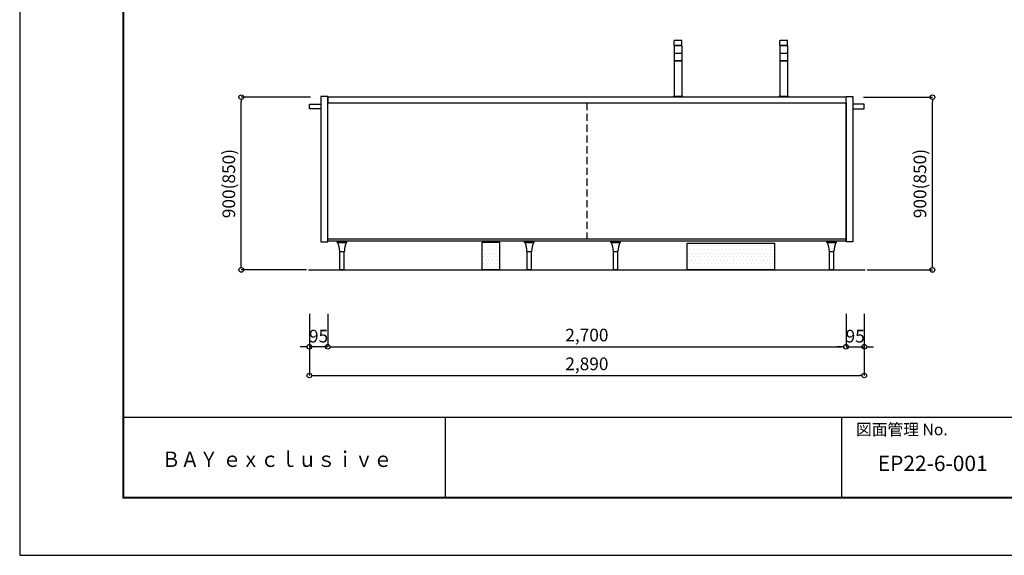
# Model space of a CAD drawing. Extents: x 0 to 12600, y 0 to 8910.
# Drawn here: x 0 to 5128, y 0 to 2791 of the extents above; entities that cross this region are included whole.
import ezdxf
from ezdxf.enums import TextEntityAlignment as Align

# ---------------------------------------------------------------- set-up
doc = ezdxf.new("R2010")
doc.units = 0
doc.header["$LTSCALE"] = 300
doc.header["$MEASUREMENT"] = 0
doc.linetypes.add('HIDDEN2', pattern=[0.1875, 0.125, -0.0625])
doc.linetypes.add('細線_______________', pattern=[0])
doc.layers.get('0').update_dxf_attribs({"linetype": 'CONTINUOUS'})
doc.layers.get('DEFPOINTS').update_dxf_attribs({"color": 251, "linetype": 'CONTINUOUS'})
for name, color, linetype in [('_0-1_作図', 7, 'CONTINUOUS'), ('仕上げ', 4, 'CONTINUOUS'), ('仕上げ3', 7, 'CONTINUOUS'), ('図枠', 3, 'CONTINUOUS'), ('寸法', 4, 'CONTINUOUS'), ('文字', 6, 'CONTINUOUS'), ('１', 7, 'CONTINUOUS')]:
    doc.layers.add(name, color=color, linetype=linetype)
doc.styles.add('明朝', font='msmincho.ttc', dxfattribs={"width": 0.95})
doc.styles.add('ＭＳ_ゴシック0', font='msgothic.ttc', dxfattribs={"width": 0.85})
doc.dimstyles.new('STANDARD$0', dxfattribs={"dimscale": 30, "dimtxt": 2.5, "dimasz": 0.8, "dimexe": 0, "dimexo": 3, "dimgap": 0.9, "dimtad": 1, "dimdec": 1, "dimtxsty": '明朝', "dimblk": 'DOT', "dimcen": 0.09, "dimclrd": 256, "dimclre": 256, "dimclrt": 256, "dimazin": 3, "dimtfac": 1, "dimtix": 1, "dimtmove": 0, "dimatfit": 3, "dimtolj": 1})

# ---------------------------------------------------------------- blocks, each defined once
blk = doc.blocks.new('A$C637')
at = {"layer": '１', "color": 7, "linetype": 'CONTINUOUS'}
for p, q in [((-25.25, 143), (-25.25, 146)), ((-25.25, 146), (25.25, 146)), ((-25.25, 143), (25.25, 143)), ((25.25, 143), (25.25, 146)), ((-11.75, 96), (11.75, 96)), ((-11.75, 1), (-11.75, 96)), ((11.75, 1), (11.75, 96)), ((11.75, 1), (-11.75, 1)), ((-10.75, 1), (-10.75, 0)), ((-10.75, 0), (10.75, 0)), ((10.75, 1), (10.75, 0))]:
    blk.add_line(p, q, dxfattribs=at)
for centre, start, end in [((-112.047474, 97.010777), 359.48315, 27.380153), ((112.047474, 97.010777), 152.619847, 180.51685)]:
    blk.add_arc(centre, 100, start, end, dxfattribs=at)
blk = doc.blocks.new('_DOTBLANK')
at = {"color": 0, "linetype": 'BYBLOCK'}
blk.add_line((-0.5, 0), (-1, 0), dxfattribs=at)
blk.add_circle((0, 0), 0.5, dxfattribs=at)
blk = doc.blocks.new('*D3842')
at = {"layer": '_0-1_作図', "color": 4}
for p, q in [((4394.1, 2386.9), (4754.1, 2386.9)), ((4754.1, 1510.9), (4754.1, 2362.9)), ((4414.1, 1486.9), (4754.1, 1486.9))]:
    blk.add_line(p, q, dxfattribs=at)
at = {"layer": 'DEFPOINTS', "color": 0}
for p in [(4304.1, 2386.9), (4754.1, 2386.9), (4324.1, 1486.9)]:
    blk.add_point(p, dxfattribs=at)
at = {"layer": '_0-1_作図', "color": 4, "xscale": 24, "yscale": 24, "zscale": 24}
for p, rotation in [((4754.1, 2386.9), 89.99999999999994), ((4754.1, 1486.9), 269.9999999999999)]:
    blk.add_blockref('_DOTBLANK', p, dxfattribs=dict(at, rotation=rotation))
at = {"layer": '_0-1_作図', "color": 4, "linetype": 'CONTINUOUS', "insert": (4689, 1936.9), "char_height": 66, "attachment_point": 5, "rotation": 90, "style": '明朝'}
blk.add_mtext('\\A1;900(850)', dxfattribs=at)
blk = doc.blocks.new('_OPEN')
at = {"layer": '仕上げ', "color": 0}
for p, q in [((-1, 0.17), (0, 0)), ((-1, -0.17), (0, 0)), ((0, 0), (-1, 0))]:
    blk.add_line(p, q, dxfattribs=at)
blk = doc.blocks.new('*D3843')
at = {"layer": '_0-1_作図', "color": 4}
for p, q in [((1514.1, 2386.9), (1154.1, 2386.9)), ((1154.1, 1510.9), (1154.1, 2362.9)), ((1494.1, 1486.9), (1154.1, 1486.9))]:
    blk.add_line(p, q, dxfattribs=at)
at = {"layer": 'DEFPOINTS', "color": 0}
for p in [(1154.1, 2386.9), (1604.1, 2386.9), (1584.1, 1486.9)]:
    blk.add_point(p, dxfattribs=at)
at = {"layer": '_0-1_作図', "color": 4, "xscale": 24, "yscale": 24, "zscale": 24}
for p, rotation in [((1154.1, 2386.9), 89.99999999999996), ((1154.1, 1486.9), 269.9999999999999)]:
    blk.add_blockref('_DOTBLANK', p, dxfattribs=dict(at, rotation=rotation))
at = {"layer": '_0-1_作図', "color": 4, "linetype": 'CONTINUOUS', "insert": (1089, 1936.9), "char_height": 66, "attachment_point": 5, "rotation": 90, "style": '明朝'}
blk.add_mtext('\\A1;900(850)', dxfattribs=at)
blk = doc.blocks.new('*D3845')
at = {"layer": '_0-1_作図', "color": 4}
for p, q in [((1604.1, 1258.9), (1604.1, 1086.9)), ((4304.1, 1258.9), (4304.1, 1086.9)), ((1628.1, 1086.9), (4280.1, 1086.9))]:
    blk.add_line(p, q, dxfattribs=at)
at = {"layer": 'DEFPOINTS', "color": 0}
for p in [(1604.1, 1348.9), (4304.1, 1348.9), (4304.1, 1086.9)]:
    blk.add_point(p, dxfattribs=at)
at = {"layer": '_0-1_作図', "color": 4, "xscale": 24, "yscale": 24, "zscale": 24, "rotation": 180}
blk.add_blockref('_DOTBLANK', (1604.1, 1086.9), dxfattribs=at)
at = {"layer": '_0-1_作図', "color": 4, "xscale": 24, "yscale": 24, "zscale": 24}
blk.add_blockref('_DOTBLANK', (4304.1, 1086.9), dxfattribs=at)
at = {"layer": '_0-1_作図', "color": 4, "linetype": 'CONTINUOUS', "insert": (2954.1, 1147.6), "char_height": 66, "attachment_point": 5, "style": '明朝'}
blk.add_mtext('\\A1;2,700', dxfattribs=at)
blk = doc.blocks.new('*D3847')
at = {"layer": '_0-1_作図', "color": 4}
for p, q in [((1509.1, 1258.9), (1509.1, 936.9)), ((4399.1, 1258.9), (4399.1, 936.9)), ((1533.1, 936.9), (4375.1, 936.9))]:
    blk.add_line(p, q, dxfattribs=at)
at = {"layer": 'DEFPOINTS', "color": 0}
for p in [(1509.1, 1348.9), (4399.1, 1348.9), (4399.1, 936.9)]:
    blk.add_point(p, dxfattribs=at)
at = {"layer": '_0-1_作図', "color": 4, "xscale": 24, "yscale": 24, "zscale": 24, "rotation": 180}
blk.add_blockref('_DOTBLANK', (1509.1, 936.9), dxfattribs=at)
at = {"layer": '_0-1_作図', "color": 4, "xscale": 24, "yscale": 24, "zscale": 24}
blk.add_blockref('_DOTBLANK', (4399.1, 936.9), dxfattribs=at)
at = {"layer": '_0-1_作図', "color": 4, "linetype": 'CONTINUOUS', "insert": (2954.1, 997.6), "char_height": 66, "attachment_point": 5, "style": '明朝'}
blk.add_mtext('\\A1;2,890', dxfattribs=at)
blk = doc.blocks.new('A$C5928')
at = {"layer": '_0-1_作図', "color": 7, "linetype": 'CONTINUOUS'}
for p, q in [((-20.5, 296), (20.5, 296)), ((-20.5, 270), (-20.5, 296)), ((-20.5, 270), (20.5, 270)), ((-20.5, 268), (-19.5, 270)), ((-20.5, 268), (20.5, 268)), ((-20.5, 268), (-20.5, 4.007568)), ((19.5, 270), (20.5, 268)), ((20.5, 270), (20.5, 296)), ((20.5, 268), (20.5, 4.007568)), ((-20.5, 228), (20.5, 228)), ((-20.5, 227), (20.5, 227)), ((-20.5, 189), (20.5, 189)), ((-20.5, 188), (20.5, 188)), ((-25, 4), (25, 4)), ((-25, 0), (-25, 4)), ((-25, 0), (25, 0)), ((25, 0), (25, 4))]:
    blk.add_line(p, q, dxfattribs=at)
blk = doc.blocks.new('*D3900')
at = {"layer": '_0-1_作図', "color": 4}
for p, q in [((4304.1, 1258.9), (4304.1, 1086.9)), ((4399.1, 1258.9), (4399.1, 1086.9)), ((4280.1, 1086.9), (4256.1, 1086.9)), ((4304.1, 1086.9), (4399.1, 1086.9)), ((4423.1, 1086.9), (4447.1, 1086.9))]:
    blk.add_line(p, q, dxfattribs=at)
at = {"layer": 'DEFPOINTS', "color": 0}
for p in [(4304.1, 1348.9), (4399.1, 1348.9), (4399.1, 1086.9)]:
    blk.add_point(p, dxfattribs=at)
at = {"layer": '_0-1_作図', "color": 4, "xscale": 24, "yscale": 24, "zscale": 24}
blk.add_blockref('_DOTBLANK', (4304.1, 1086.9), dxfattribs=at)
at = {"layer": '_0-1_作図', "color": 4, "xscale": 24, "yscale": 24, "zscale": 24, "rotation": 180}
blk.add_blockref('_DOTBLANK', (4399.1, 1086.9), dxfattribs=at)
at = {"layer": '_0-1_作図', "color": 4, "linetype": 'CONTINUOUS', "insert": (4351.6, 1141.9), "char_height": 66, "attachment_point": 5, "style": '明朝'}
blk.add_mtext('\\A1;95', dxfattribs=at)
blk = doc.blocks.new('*D3901')
at = {"layer": '_0-1_作図', "color": 4}
for p, q in [((1509.1, 1258.9), (1509.1, 1086.9)), ((1604.1, 1258.9), (1604.1, 1086.9)), ((1485.1, 1086.9), (1461.1, 1086.9)), ((1604.1, 1086.9), (1509.1, 1086.9)), ((1628.1, 1086.9), (1652.1, 1086.9))]:
    blk.add_line(p, q, dxfattribs=at)
at = {"layer": 'DEFPOINTS', "color": 0}
for p in [(1509.1, 1348.9), (1604.1, 1348.9), (1509.1, 1086.9)]:
    blk.add_point(p, dxfattribs=at)
at = {"layer": '_0-1_作図', "color": 4, "xscale": 24, "yscale": 24, "zscale": 24}
blk.add_blockref('_DOTBLANK', (1509.1, 1086.9), dxfattribs=at)
at = {"layer": '_0-1_作図', "color": 4, "xscale": 24, "yscale": 24, "zscale": 24, "rotation": 180}
blk.add_blockref('_DOTBLANK', (1604.1, 1086.9), dxfattribs=at)
at = {"layer": '_0-1_作図', "color": 4, "linetype": 'CONTINUOUS', "insert": (1556.6, 1141.9), "char_height": 66, "attachment_point": 5, "style": '明朝'}
blk.add_mtext('\\A1;95', dxfattribs=at)
blk = doc.blocks.new('A$C26734')
at = {"layer": '仕上げ3', "color": 7, "linetype": '細線_______________'}
for p, q in [((0, 4), (-36, 4)), ((-36, 4), (-36, -754)), ((0, -754), (0, 4)), ((-95, -61), (-95, -36)), ((-95, -36), (-36, -36)), ((-36, -36), (-36, -61)), ((-36, -61), (-95, -61)), ((-36, -754), (0, -754))]:
    blk.add_line(p, q, dxfattribs=at)

msp = doc.modelspace()

# ---------------------------------------------------------------- hatches: boundary and pattern name
at = {"layer": '寸法', "linetype": 'CONTINUOUS'}
h = msp.add_hatch(dxfattribs=at)
h.set_pattern_fill('DOTS', scale=300, style=0)
h.set_pattern_definition([(0, (700, -1e-12), (9.375, 18.75), [0, -18.75])])
h.paths.add_polyline_path([(2409.09, 1486.89), (2409.09, 1631.89), (2499.09, 1631.89), (2499.09, 1486.89)])
h = msp.add_hatch(dxfattribs=at)
h.set_pattern_fill('DOTS', scale=300, style=0)
h.set_pattern_definition([(0, (350, -5e-13), (9.375, 18.75), [0, -18.75])])
h.paths.add_polyline_path([(3476.59, 1486.89), (3476.59, 1626.89), (3931.59, 1626.89), (3931.59, 1486.89)])

# ---------------------------------------------------------------- linework, layer by layer
at = {"layer": '_0-1_作図', "color": 7, "linetype": 'HIDDEN2'}
msp.add_line((2954.09, 2356.89), (2954.09, 1647.89), dxfattribs=at)
at = {"layer": '_0-1_作図', "color": 7, "linetype": 'CONTINUOUS'}
for p, q in [((1604.09, 1636.89), (1604.09, 1647.89)), ((4304.09, 1647.89), (4304.09, 1636.89)), ((4304.09, 1636.89), (1604.09, 1636.89))]:
    msp.add_line(p, q, dxfattribs=at)
for points in [[(1604.09, 2386.89), (1604.09, 2356.89), (4304.09, 2356.89), (4304.09, 2386.89)], [(4304.09, 2356.89), (4304.09, 1647.89), (1604.09, 1647.89), (1604.09, 2356.89)], [(2409.09, 1486.89), (2409.09, 1631.89), (2499.09, 1631.89), (2499.09, 1486.89)], [(3476.59, 1486.89), (3476.59, 1626.89), (3931.59, 1626.89), (3931.59, 1486.89)]]:
    msp.add_lwpolyline(points, close=True, dxfattribs=at)
at = {"layer": 'DEFPOINTS', "color": 251, "linetype": 'CONTINUOUS'}
msp.add_lwpolyline([(0, 0), (12600, 0), (12600, 8910), (0, 8910)], close=True, dxfattribs=at)
at = {"layer": '仕上げ3', "color": 7, "linetype": 'CONTINUOUS'}
msp.add_line((1504.09, 1486.89), (4404.09, 1486.89), dxfattribs=at)
at = {"layer": '図枠', "color": 3, "linetype": 'CONTINUOUS'}
for p, q in [((540.02, 720), (12240, 720)), ((2217.74, 300), (2217.74, 720)), ((4282.82, 300), (4282.82, 720))]:
    msp.add_line(p, q, dxfattribs=at)
at = {"layer": '図枠', "color": 3, "linetype": 'CONTINUOUS', "const_width": 10}
msp.add_lwpolyline([(540.02, 8610), (540.02, 300), (12240, 300), (12240, 8610)], close=True, dxfattribs=at)

# ---------------------------------------------------------------- block references
at = {"layer": '_0-1_作図', "color": 7, "linetype": 'CONTINUOUS', "xscale": -1}
for name, p in [('A$C5928', (3429.09, 2386.89)), ('A$C5928', (3979.09, 2386.89)), ('A$C26734', (4304.09, 2386.89))]:
    msp.add_blockref(name, p, dxfattribs=at)
at = {"layer": '_0-1_作図', "color": 7, "linetype": 'CONTINUOUS', "rotation": 359.9999999999999}
for name, p in [('A$C26734', (1604.09, 2386.89)), ('A$C637', (1679.09, 1486.89)), ('A$C637', (2654.09, 1486.89)), ('A$C637', (3104.09, 1486.89)), ('A$C637', (4229.09, 1486.89))]:
    msp.add_blockref(name, p, dxfattribs=at)

# ---------------------------------------------------------------- texts
at = {"layer": '寸法', "color": 4, "style": '明朝'}
msp.add_text('図面管理 No.', height=60, dxfattribs=at).set_placement((4356.39, 606.68), align=Align.BOTTOM_LEFT)
at = {"layer": '文字', "color": 6, "style": 'ＭＳ_ゴシック0', "width": 0.9}
msp.add_text('ＢＡＹ ｅｘｃｌｕｓｉｖｅ', height=80, dxfattribs=at).set_placement((1340.02, 490), align=Align.MIDDLE)
at = {"layer": '文字', "color": 6, "style": '明朝'}
msp.add_text('EP22-6-001', height=80, dxfattribs=at).set_placement((4755.5, 468.74), align=Align.MIDDLE)

# ---------------------------------------------------------------- dimensions: what is measured, and where the dimension line sits
at = {"layer": '_0-1_作図', "color": 7, "linetype": 'CONTINUOUS'}
for base, p1, p2, picture, middle in [((1154.09, 2386.89), (1584.09, 1486.89), (1604.09, 2386.89), '*D3843', (1089.05, 1936.89)), ((4754.09, 2386.89), (4324.09, 1486.89), (4304.09, 2386.89), '*D3842', (4689.05, 1936.89))]:
    dim = msp.add_linear_dim(base=base, p1=p1, p2=p2, angle=90, text='<>(850)', dimstyle='STANDARD$0', override={"dimtxt": 2.2, "dimgap": 0.735, "dimblk": 'DOTBLANK', "dimclrd": 4, "dimclre": 4, "dimclrt": 4, "dimldrblk": 'OPEN'}, dxfattribs=at)
    dim.commit()
    dim.dimension.update_dxf_attribs({"geometry": picture, "text_midpoint": middle})
dim = msp.add_linear_dim(base=(1509.09, 1086.89), p1=(1604.09, 1348.93), p2=(1509.09, 1348.93), dimstyle='STANDARD$0', override={"dimtxt": 2.2, "dimgap": 0.735, "dimblk": 'DOTBLANK', "dimclrd": 4, "dimclre": 4, "dimclrt": 4, "dimldrblk": 'OPEN'}, dxfattribs=at)
dim.commit()
dim.dimension.update_dxf_attribs({"geometry": '*D3901', "text_midpoint": (1556.59, 1141.94)})
for base, p1, p2, angle, picture, middle in [((4399.09, 936.89), (1509.09, 1348.93), (4399.09, 1348.93), 0, '*D3847', (2954.09, 997.59)), ((4304.09, 1086.89), (1604.09, 1348.93), (4304.09, 1348.93), 0, '*D3845', (2954.09, 1147.59)), ((4399.09, 1086.89), (4304.09, 1348.93), (4399.09, 1348.93), 180, '*D3900', (4351.59, 1141.94))]:
    dim = msp.add_linear_dim(base=base, p1=p1, p2=p2, angle=angle, dimstyle='STANDARD$0', override={"dimtxt": 2.2, "dimgap": 0.735, "dimblk": 'DOTBLANK', "dimclrd": 4, "dimclre": 4, "dimclrt": 4, "dimldrblk": 'OPEN'}, dxfattribs=at)
    dim.commit()
    dim.dimension.update_dxf_attribs({"geometry": picture, "text_midpoint": middle})

doc.saveas('drawing.dxf')
